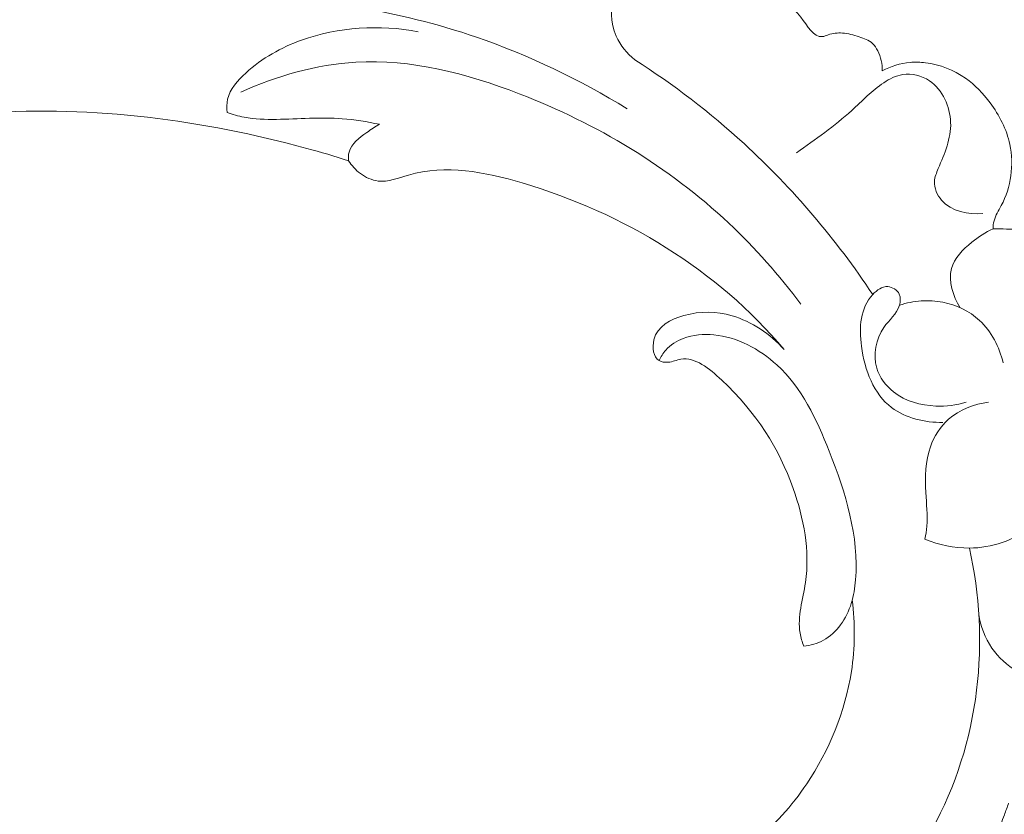
# Model space of a CAD drawing. Units: centimetres. Extents: x 566 to 733, y 673 to 909.
# Drawn here: x 630 to 637, y 782 to 787 of the extents above; entities that cross this region are included whole.
import ezdxf

# ---------------------------------------------------------------- set-up
doc = ezdxf.new("R2010")
doc.units = ezdxf.units.CM
doc.header["$MEASUREMENT"] = 0
doc.layers.add('layer 1', color=7, linetype='Continuous')

msp = doc.modelspace()

# ---------------------------------------------------------------- linework, layer by layer
at = {"layer": 'layer 1', "color": 250, "lineweight": 20}
for points, knots in [([(566.40451, 673.08453), (566.40451, 673.08453), (566.40451, 909.27022), (566.40451, 909.27022), (566.40451, 909.27022), (566.40451, 909.27022), (733.40452, 909.27022), (733.40452, 909.27022), (733.40452, 909.27022), (733.40452, 909.27022), (733.40452, 673.08453), (733.40452, 673.08453), (733.40452, 673.08453), (733.40452, 673.08453), (566.40451, 673.08453), (566.40451, 673.08453)], [0, 0, 0, 0, 0.2, 0.2, 0.2, 0.2, 0.4, 0.4, 0.4, 0.4, 0.6, 0.6, 0.6, 0.6, 1, 1, 1, 1]), ([(635.12566, 788.24806), (634.99607, 788.11782), (634.88574, 787.97502), (634.74868, 787.84565), (634.74868, 787.84565), (634.67574, 787.77683), (634.5952, 787.71178), (634.55793, 787.62227), (634.55793, 787.62227), (634.52143, 787.53463), (634.52661, 787.42371), (634.56611, 787.33321), (634.56611, 787.33321), (634.59433, 787.26857), (634.64003, 787.21442), (634.69336, 787.17144)], [0, 0, 0, 0, 0.2, 0.2, 0.2, 0.2, 0.4, 0.4, 0.4, 0.4, 0.6, 0.6, 0.6, 0.6, 1, 1, 1, 1]), ([(625.73079, 783.6465), (625.76189, 783.72143), (625.79013, 783.79705), (625.83799, 783.86476), (625.83799, 783.86476), (625.87583, 783.91842), (625.92596, 783.96715), (625.94195, 784.02645), (625.94195, 784.02645), (625.95383, 784.07031), (625.94695, 784.11995), (625.9434, 784.16912), (625.9434, 784.16912), (625.92113, 784.4701), (626.0178, 784.75257), (626.14454, 785.01835), (626.14454, 785.01835), (626.38797, 785.52935), (626.74232, 785.97856), (627.16658, 786.34106), (627.16658, 786.34106), (627.81231, 786.89306), (628.61987, 787.24426), (629.44805, 787.44275), (629.44805, 787.44275), (630.26923, 787.63963), (631.11063, 787.68647), (631.94972, 787.63049), (631.94972, 787.63049), (632.51438, 787.59284), (633.07797, 787.5087), (633.61139, 787.32563), (633.61139, 787.32563), (633.97078, 787.20232), (634.31644, 787.03421), (634.64184, 786.83697)], [0, 0, 0, 0, 0.1, 0.1, 0.1, 0.1, 0.2, 0.2, 0.2, 0.2, 0.3, 0.3, 0.3, 0.3, 0.4, 0.4, 0.4, 0.4, 0.5, 0.5, 0.5, 0.5, 0.6, 0.6, 0.6, 0.6, 0.7, 0.7, 0.7, 0.7, 0.8, 0.8, 0.8, 0.8, 1, 1, 1, 1]), ([(636.3836, 787.09502), (636.38532, 787.14217), (636.37483, 787.19044), (636.3531, 787.23329), (636.3531, 787.23329), (636.34364, 787.25186), (636.33214, 787.26948), (636.31734, 787.28295), (636.31734, 787.28295), (636.29285, 787.30555), (636.25934, 787.31697), (636.22629, 787.32772), (636.22629, 787.32772), (636.188, 787.34011), (636.15037, 787.35163), (636.11179, 787.35417), (636.11179, 787.35417), (636.07966, 787.35627), (636.04686, 787.3523), (636.01485, 787.34148), (636.01485, 787.34148), (636.00134, 787.33699), (635.98782, 787.33121), (635.97522, 787.3294), (635.97522, 787.3294), (635.91479, 787.32074), (635.87323, 787.40357), (635.82731, 787.46342), (635.82731, 787.46342), (635.77076, 787.53725), (635.70773, 787.57592), (635.64904, 787.63346)], [0, 0, 0, 0, 0.1111111, 0.1111111, 0.1111111, 0.1111111, 0.2222222, 0.2222222, 0.2222222, 0.2222222, 0.3333333, 0.3333333, 0.3333333, 0.3333333, 0.4444444, 0.4444444, 0.4444444, 0.4444444, 0.5555556, 0.5555556, 0.5555556, 0.5555556, 0.6666667, 0.6666667, 0.6666667, 0.6666667, 0.7777778, 0.7777778, 0.7777778, 0.7777778, 1, 1, 1, 1]), ([(631.90696, 786.8109), (631.9041, 786.84087), (631.90466, 786.87209), (631.91139, 786.90125), (631.91139, 786.90125), (631.92758, 786.9715), (631.97923, 787.02986), (632.03463, 787.08047), (632.03463, 787.08047), (632.14771, 787.18375), (632.27672, 787.2551), (632.41551, 787.3048), (632.41551, 787.3048), (632.66729, 787.39481), (632.95148, 787.41347), (633.21357, 787.36326)], [0, 0, 0, 0, 0.2, 0.2, 0.2, 0.2, 0.4, 0.4, 0.4, 0.4, 0.6, 0.6, 0.6, 0.6, 1, 1, 1, 1]), ([(632.00129, 786.95034), (632.2481, 787.06215), (632.51747, 787.13909), (632.78734, 787.15471), (632.78734, 787.15471), (633.16475, 787.17657), (633.54307, 787.07839), (633.90278, 786.93946), (633.90278, 786.93946), (634.4345, 786.73412), (634.9253, 786.43971), (635.33573, 786.05449), (635.33573, 786.05449), (635.51584, 785.88538), (635.68045, 785.69893), (635.82846, 785.50084)], [0, 0, 0, 0, 0.2, 0.2, 0.2, 0.2, 0.4, 0.4, 0.4, 0.4, 0.6, 0.6, 0.6, 0.6, 1, 1, 1, 1]), ([(634.69336, 787.17144), (634.9572, 787.00215), (635.20759, 786.81063), (635.43967, 786.59795), (635.43967, 786.59795), (635.77316, 786.29251), (636.06898, 785.94356), (636.31908, 785.56685)], [0, 0, 0, 0, 0.3333333, 0.3333333, 0.3333333, 0.3333333, 1, 1, 1, 1]), ([(637.14088, 786.01552), (637.14154, 786.03422), (637.14349, 786.05311), (637.14832, 786.071), (637.14832, 786.071), (637.1581, 786.1078), (637.17953, 786.14012), (637.19761, 786.17451), (637.19761, 786.17451), (637.26402, 786.3007), (637.2851, 786.45351), (637.25576, 786.59226), (637.25576, 786.59226), (637.23395, 786.69606), (637.18393, 786.79192), (637.12087, 786.87691), (637.12087, 786.87691), (637.07325, 786.94095), (637.01815, 786.99884), (636.95331, 787.0444), (636.95331, 787.0444), (636.87272, 787.10116), (636.77707, 787.13879), (636.67966, 787.15083), (636.67966, 787.15083), (636.64445, 787.15521), (636.60909, 787.15617), (636.57383, 787.15303), (636.57383, 787.15303), (636.50769, 787.14697), (636.44221, 787.12621), (636.3836, 787.09502)], [0, 0, 0, 0, 0.1111111, 0.1111111, 0.1111111, 0.1111111, 0.2222222, 0.2222222, 0.2222222, 0.2222222, 0.3333333, 0.3333333, 0.3333333, 0.3333333, 0.4444444, 0.4444444, 0.4444444, 0.4444444, 0.5555556, 0.5555556, 0.5555556, 0.5555556, 0.6666667, 0.6666667, 0.6666667, 0.6666667, 0.7777778, 0.7777778, 0.7777778, 0.7777778, 1, 1, 1, 1]), ([(635.79854, 786.53597), (635.9277, 786.62748), (636.05861, 786.71841), (636.17577, 786.8249), (636.17577, 786.8249), (636.24709, 786.88979), (636.31349, 786.96044), (636.39472, 787.01441), (636.39472, 787.01441), (636.43443, 787.04073), (636.47765, 787.06299), (636.52403, 787.07044), (636.52403, 787.07044), (636.58598, 787.08032), (636.65355, 787.06363), (636.70708, 787.02758), (636.70708, 787.02758), (636.79729, 786.9667), (636.84765, 786.85062), (636.85142, 786.74261), (636.85142, 786.74261), (636.85526, 786.6322), (636.81037, 786.53011), (636.76685, 786.42722), (636.76685, 786.42722), (636.75459, 786.39837), (636.74244, 786.36942), (636.74069, 786.33932), (636.74069, 786.33932), (636.73821, 786.29442), (636.75887, 786.24709), (636.78991, 786.21142), (636.78991, 786.21142), (636.85715, 786.13385), (636.97287, 786.1113), (637.07077, 786.12036)], [0, 0, 0, 0, 0.1, 0.1, 0.1, 0.1, 0.2, 0.2, 0.2, 0.2, 0.3, 0.3, 0.3, 0.3, 0.4, 0.4, 0.4, 0.4, 0.5, 0.5, 0.5, 0.5, 0.6, 0.6, 0.6, 0.6, 0.7, 0.7, 0.7, 0.7, 0.8, 0.8, 0.8, 0.8, 1, 1, 1, 1]), ([(625.96536, 784.50757), (626.14097, 784.75732), (626.33744, 784.99324), (626.55481, 785.20751), (626.55481, 785.20751), (627.02822, 785.67421), (627.60046, 786.03804), (628.21167, 786.30502), (628.21167, 786.30502), (628.86116, 786.5888), (629.55483, 786.76316), (630.2578, 786.80826), (630.2578, 786.80826), (630.9943, 786.85557), (631.74112, 786.76096), (632.45187, 786.5658), (632.45187, 786.5658), (632.5475, 786.5396), (632.64246, 786.51155), (632.73677, 786.48134)], [0, 0, 0, 0, 0.1666667, 0.1666667, 0.1666667, 0.1666667, 0.3333333, 0.3333333, 0.3333333, 0.3333333, 0.5, 0.5, 0.5, 0.5, 0.6666667, 0.6666667, 0.6666667, 0.6666667, 1, 1, 1, 1]), ([(632.94915, 786.73014), (632.86507, 786.74775), (632.77991, 786.76227), (632.69454, 786.76855), (632.69454, 786.76855), (632.54515, 786.77965), (632.39516, 786.76585), (632.24439, 786.76411), (632.24439, 786.76411), (632.17016, 786.76328), (632.09583, 786.76525), (632.02324, 786.77917), (632.02324, 786.77917), (631.9838, 786.78666), (631.94491, 786.79769), (631.90696, 786.8109)], [0, 0, 0, 0, 0.2, 0.2, 0.2, 0.2, 0.4, 0.4, 0.4, 0.4, 0.6, 0.6, 0.6, 0.6, 1, 1, 1, 1]), ([(632.73677, 786.48134), (632.73535, 786.50109), (632.73587, 786.52168), (632.74083, 786.54049), (632.74083, 786.54049), (632.75586, 786.59782), (632.81153, 786.63772), (632.86188, 786.67373), (632.86188, 786.67373), (632.89106, 786.69457), (632.91842, 786.71409), (632.94915, 786.73014)], [0, 0, 0, 0, 0.25, 0.25, 0.25, 0.25, 0.5, 0.5, 0.5, 0.5, 1, 1, 1, 1]), ([(632.73677, 786.48134), (632.75843, 786.44791), (632.78592, 786.41831), (632.81853, 786.39429), (632.81853, 786.39429), (632.85443, 786.3678), (632.89655, 786.34808), (632.93885, 786.3427), (632.93885, 786.3427), (633.00766, 786.33392), (633.07713, 786.36328), (633.14717, 786.38336), (633.14717, 786.38336), (633.40395, 786.45689), (633.66763, 786.4054), (633.92374, 786.32939), (633.92374, 786.32939), (634.61906, 786.123), (635.25856, 785.73522), (635.71323, 785.19077)], [0, 0, 0, 0, 0.1666667, 0.1666667, 0.1666667, 0.1666667, 0.3333333, 0.3333333, 0.3333333, 0.3333333, 0.5, 0.5, 0.5, 0.5, 0.6666667, 0.6666667, 0.6666667, 0.6666667, 1, 1, 1, 1]), ([(637.14088, 786.01552), (637.08903, 785.99204), (637.04236, 785.96071), (636.9965, 785.92372), (636.9965, 785.92372), (636.93566, 785.87482), (636.87603, 785.81599), (636.85662, 785.74441), (636.85662, 785.74441), (636.83332, 785.65861), (636.86789, 785.55443), (636.91568, 785.47686)], [0, 0, 0, 0, 0.25, 0.25, 0.25, 0.25, 0.5, 0.5, 0.5, 0.5, 1, 1, 1, 1]), ([(637.32165, 786.0127), (637.29222, 786.01339), (637.26291, 786.01398), (637.23349, 786.01447), (637.23349, 786.01447), (637.20258, 786.01495), (637.17177, 786.01534), (637.14088, 786.01552)], [0, 0, 0, 0, 0.3333333, 0.3333333, 0.3333333, 0.3333333, 1, 1, 1, 1]), ([(636.95767, 784.83101), (636.89066, 784.81075), (636.8204, 784.80208), (636.7493, 784.80498), (636.7493, 784.80498), (636.64674, 784.80913), (636.54245, 784.83731), (636.46148, 784.90086), (636.46148, 784.90086), (636.40835, 784.94255), (636.36515, 784.99939), (636.34613, 785.0645), (636.34613, 785.0645), (636.3195, 785.15582), (636.34044, 785.2632), (636.39533, 785.34194), (636.39533, 785.34194), (636.4315, 785.39378), (636.4824, 785.43323), (636.50112, 785.49353), (636.50112, 785.49353), (636.50877, 785.51815), (636.51105, 785.54628), (636.50037, 785.56937), (636.50037, 785.56937), (636.48708, 785.59799), (636.4537, 785.61875), (636.42227, 785.6209), (636.42227, 785.6209), (636.38308, 785.62349), (636.34698, 785.59713), (636.31908, 785.56685), (636.31908, 785.56685), (636.23318, 785.47334), (636.2255, 785.34185), (636.24227, 785.21342), (636.24227, 785.21342), (636.26385, 785.04734), (636.32619, 784.8861), (636.44801, 784.79411), (636.44801, 784.79411), (636.54384, 784.72191), (636.6764, 784.69245), (636.79776, 784.69177)], [0, 0, 0, 0, 0.0833333, 0.0833333, 0.0833333, 0.0833333, 0.1666667, 0.1666667, 0.1666667, 0.1666667, 0.25, 0.25, 0.25, 0.25, 0.3333333, 0.3333333, 0.3333333, 0.3333333, 0.4166667, 0.4166667, 0.4166667, 0.4166667, 0.5, 0.5, 0.5, 0.5, 0.5833333, 0.5833333, 0.5833333, 0.5833333, 0.6666667, 0.6666667, 0.6666667, 0.6666667, 0.75, 0.75, 0.75, 0.75, 0.8333333, 0.8333333, 0.8333333, 0.8333333, 1, 1, 1, 1]), ([(637.21041, 785.09995), (637.18431, 785.20766), (637.13051, 785.31437), (637.04876, 785.39009), (637.04876, 785.39009), (636.97937, 785.45428), (636.88973, 785.49615), (636.7976, 785.51418), (636.7976, 785.51418), (636.7491, 785.52352), (636.69987, 785.52639), (636.65098, 785.52307), (636.65098, 785.52307), (636.6001, 785.51961), (636.54949, 785.50955), (636.50112, 785.49353)], [0, 0, 0, 0, 0.2, 0.2, 0.2, 0.2, 0.4, 0.4, 0.4, 0.4, 0.6, 0.6, 0.6, 0.6, 1, 1, 1, 1]), ([(635.71323, 785.19077), (635.61926, 785.29699), (635.4929, 785.38244), (635.35762, 785.42173), (635.35762, 785.42173), (635.25225, 785.45244), (635.14147, 785.45509), (635.02855, 785.4235), (635.02855, 785.4235), (634.93832, 785.39836), (634.84677, 785.35126), (634.82386, 785.25727), (634.82386, 785.25727), (634.81126, 785.20533), (634.81963, 785.13916), (634.85936, 785.11505), (634.85936, 785.11505), (634.87634, 785.10485), (634.89888, 785.10226), (634.9203, 785.1042), (634.9203, 785.1042), (634.95148, 785.10705), (634.97994, 785.11973), (635.00828, 785.12437), (635.00828, 785.12437), (635.10616, 785.14064), (635.20203, 785.06233), (635.28688, 784.98251), (635.28688, 784.98251), (635.52682, 784.75666), (635.67765, 784.51808), (635.77605, 784.24033), (635.77605, 784.24033), (635.84752, 784.03854), (635.89131, 783.81611), (635.85926, 783.59845), (635.85926, 783.59845), (635.8421, 783.48162), (635.803, 783.36611), (635.82238, 783.25291), (635.82238, 783.25291), (635.82756, 783.22271), (635.83684, 783.19269), (635.84755, 783.16369)], [0, 0, 0, 0, 0.0833333, 0.0833333, 0.0833333, 0.0833333, 0.1666667, 0.1666667, 0.1666667, 0.1666667, 0.25, 0.25, 0.25, 0.25, 0.3333333, 0.3333333, 0.3333333, 0.3333333, 0.4166667, 0.4166667, 0.4166667, 0.4166667, 0.5, 0.5, 0.5, 0.5, 0.5833333, 0.5833333, 0.5833333, 0.5833333, 0.6666667, 0.6666667, 0.6666667, 0.6666667, 0.75, 0.75, 0.75, 0.75, 0.8333333, 0.8333333, 0.8333333, 0.8333333, 1, 1, 1, 1]), ([(635.84755, 783.16369), (635.89387, 783.16923), (635.94041, 783.1815), (635.98162, 783.20372), (635.98162, 783.20372), (636.07448, 783.25352), (636.14009, 783.35329), (636.17277, 783.4563), (636.17277, 783.4563), (636.18944, 783.50893), (636.19751, 783.56245), (636.20178, 783.61599), (636.20178, 783.61599), (636.22566, 783.91237), (636.13483, 784.21022), (636.02159, 784.49642), (636.02159, 784.49642), (635.93468, 784.71625), (635.83452, 784.92921), (635.66446, 785.0856), (635.66446, 785.0856), (635.54592, 785.19456), (635.39357, 785.27613), (635.23377, 785.2914), (635.23377, 785.2914), (635.163, 785.29813), (635.09086, 785.29194), (635.02442, 785.2664), (635.02442, 785.2664), (634.97954, 785.24913), (634.93721, 785.22302), (634.9054, 785.18725), (634.9054, 785.18725), (634.88638, 785.16593), (634.87112, 785.14117), (634.85936, 785.11505)], [0, 0, 0, 0, 0.1, 0.1, 0.1, 0.1, 0.2, 0.2, 0.2, 0.2, 0.3, 0.3, 0.3, 0.3, 0.4, 0.4, 0.4, 0.4, 0.5, 0.5, 0.5, 0.5, 0.6, 0.6, 0.6, 0.6, 0.7, 0.7, 0.7, 0.7, 0.8, 0.8, 0.8, 0.8, 1, 1, 1, 1]), ([(637.10931, 784.8304), (637.01159, 784.81875), (636.91183, 784.78129), (636.8373, 784.71497), (636.8373, 784.71497), (636.78057, 784.66456), (636.73857, 784.59757), (636.71335, 784.52598), (636.71335, 784.52598), (636.67847, 784.42692), (636.676, 784.31916), (636.68171, 784.2134), (636.68171, 784.2134), (636.68588, 784.136), (636.69449, 784.05962), (636.68845, 783.98339), (636.68845, 783.98339), (636.68618, 783.95365), (636.6816, 783.92395), (636.6761, 783.89458)], [0, 0, 0, 0, 0.1666667, 0.1666667, 0.1666667, 0.1666667, 0.3333333, 0.3333333, 0.3333333, 0.3333333, 0.5, 0.5, 0.5, 0.5, 0.6666667, 0.6666667, 0.6666667, 0.6666667, 1, 1, 1, 1]), ([(636.6761, 783.89458), (636.77158, 783.85513), (636.87502, 783.8332), (636.97974, 783.83392), (636.97974, 783.83392), (637.13064, 783.83506), (637.28447, 783.88334), (637.40083, 783.98145), (637.40083, 783.98145), (637.4978, 784.06322), (637.56874, 784.17951), (637.59065, 784.30401), (637.59065, 784.30401), (637.60709, 784.39733), (637.59604, 784.49519), (637.56794, 784.5847)], [0, 0, 0, 0, 0.2, 0.2, 0.2, 0.2, 0.4, 0.4, 0.4, 0.4, 0.6, 0.6, 0.6, 0.6, 1, 1, 1, 1]), ([(636.22482, 781.26438), (636.42179, 781.45282), (636.59333, 781.6715), (636.72548, 781.91231), (636.72548, 781.91231), (636.88589, 782.20478), (636.98831, 782.52988), (637.02893, 782.86245), (637.02893, 782.86245), (637.06857, 783.18633), (637.04954, 783.51742), (636.97974, 783.83392)], [0, 0, 0, 0, 0.25, 0.25, 0.25, 0.25, 0.5, 0.5, 0.5, 0.5, 1, 1, 1, 1]), ([(636.17961, 783.47965), (636.1985, 783.31759), (636.19797, 783.15232), (636.17335, 782.99014), (636.17335, 782.99014), (636.13163, 782.71604), (636.0209, 782.4507), (635.86797, 782.22283), (635.86797, 782.22283), (635.76619, 782.07133), (635.64576, 781.93643), (635.49602, 781.82158), (635.49602, 781.82158), (635.42201, 781.76482), (635.34083, 781.71296), (635.25354, 781.70407), (635.25354, 781.70407), (635.1985, 781.6985), (635.14102, 781.71), (635.08422, 781.71353), (635.08422, 781.71353), (635.06861, 781.71451), (635.05314, 781.7149), (635.03785, 781.7129), (635.03785, 781.7129), (634.99991, 781.70786), (634.96292, 781.68835), (634.93407, 781.66292)], [0, 0, 0, 0, 0.125, 0.125, 0.125, 0.125, 0.25, 0.25, 0.25, 0.25, 0.375, 0.375, 0.375, 0.375, 0.5, 0.5, 0.5, 0.5, 0.625, 0.625, 0.625, 0.625, 0.75, 0.75, 0.75, 0.75, 1, 1, 1, 1]), ([(637.04362, 783.38104), (637.05651, 783.29956), (637.0857, 783.21855), (637.13272, 783.15035), (637.13272, 783.15035), (637.17717, 783.08577), (637.23765, 783.03258), (637.30398, 782.99274)], [0, 0, 0, 0, 0.3333333, 0.3333333, 0.3333333, 0.3333333, 1, 1, 1, 1]), ([(636.22482, 781.26438), (636.26176, 781.26374), (636.29931, 781.26574), (636.33528, 781.27304), (636.33528, 781.27304), (636.4087, 781.28795), (636.47591, 781.32507), (636.54506, 781.35752), (636.54506, 781.35752), (636.66077, 781.41157), (636.78215, 781.45249), (636.88422, 781.52481), (636.88422, 781.52481), (637.00756, 781.61219), (637.10273, 781.74557), (637.16753, 781.88569), (637.16753, 781.88569), (637.18652, 781.92686), (637.20296, 781.96865), (637.21857, 782.01088), (637.21857, 782.01088), (637.2284, 782.03735), (637.23781, 782.06389), (637.24671, 782.0907)], [0, 0, 0, 0, 0.1428571, 0.1428571, 0.1428571, 0.1428571, 0.2857143, 0.2857143, 0.2857143, 0.2857143, 0.4285714, 0.4285714, 0.4285714, 0.4285714, 0.5714286, 0.5714286, 0.5714286, 0.5714286, 0.7142857, 0.7142857, 0.7142857, 0.7142857, 1, 1, 1, 1])]:
    msp.add_open_spline(points, degree=3, knots=knots, dxfattribs=at)

doc.saveas('drawing.dxf')
